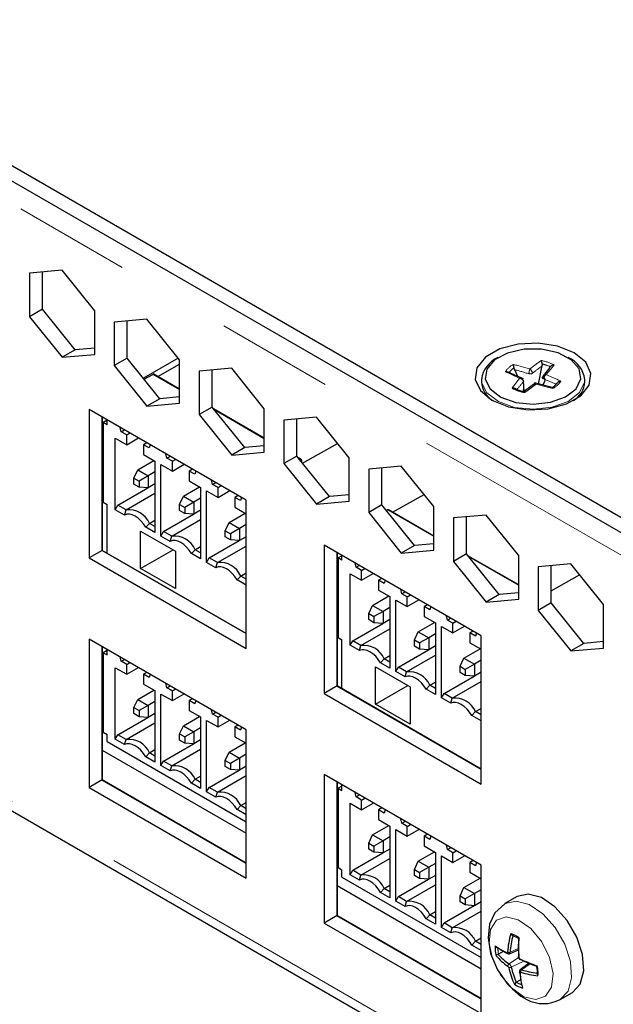
# Paper-space layout 'Sheet1' of a CAD drawing. Units: millimetres. Extents: x 25 to 2075, y 25 to 1460.
# Drawn here: x 1580 to 1612, y 1011 to 1064 of the extents above; entities that cross this region are included whole.
import ezdxf

# ---------------------------------------------------------------- set-up
doc = ezdxf.new("R2010")
doc.units = ezdxf.units.MM
doc.header["$LTSCALE"] = 5
doc.linetypes.add('SLD-Phantom', pattern=[12.7, 6.35, -1.27, 1.27, -1.27, 1.27, -1.27])
doc.linetypes.add('SLD-Solid', pattern=[0])
doc.layers.add('CAM', color=1, linetype='SLD-Solid', lineweight=25)

psp = doc.layouts.new('Sheet1')

# ---------------------------------------------------------------- linework, layer by layer
at = {"color": 8, "linetype": 'SLD-Phantom', "lineweight": 18}
for p, q in [((1684.785, 993.776), (1374.719, 1172.773)), ((1667.826, 971.15), (1374.719, 1140.356)), ((1608.575, 1045.676), (1608.561, 1045.68)), ((1607.031, 1045.467), (1607.021, 1045.461)), ((1608.996, 1045.526), (1608.984, 1045.532)), ((1587.452, 1045.12), (1588.902, 1044.283)), ((1590.796, 1043.19), (1593.498, 1041.63)), ((1595.392, 1040.537), (1595.443, 1040.507)), ((1600.18, 1037.772), (1602.69, 1036.323)), ((1604.584, 1035.23), (1607.287, 1033.67)), ((1607.264, 1013.999), (1606.82, 1013.791)), ((1607.267, 1013.507), (1606.765, 1013.157)), ((1607.564, 1013.315), (1606.879, 1012.981)), ((1607.9, 1013.17), (1607.438, 1012.837))]:
    psp.add_line(p, q, dxfattribs=at)
at = {"color": 8, "linetype": 'SLD-Phantom', "lineweight": 18, "flags": 128}
for points in [[(1607.892, 1045.42), (1607.919, 1045.439), (1608.154, 1045.613), (1608.331, 1045.744), (1608.404, 1045.798), (1608.505, 1045.873)], [(1607.347, 1044.906), (1607.313, 1044.921), (1607.011, 1045.057), (1606.785, 1045.159), (1606.691, 1045.201), (1606.561, 1045.26)], [(1606.988, 1045.662), (1607.138, 1045.622), (1607.18, 1045.611), (1607.428, 1045.544), (1607.676, 1045.477), (1607.892, 1045.42)], [(1609.203, 1045.627), (1609.133, 1045.54), (1609.113, 1045.516), (1608.998, 1045.373), (1608.882, 1045.23), (1608.782, 1045.105)], [(1610.864, 1044.842), (1610.854, 1044.701), (1610.577, 1044.129), (1609.961, 1043.653), (1609.089, 1043.338), (1608.079, 1043.226), (1607.066, 1043.332), (1606.189, 1043.642), (1605.564, 1044.114), (1605.278, 1044.685), (1605.264, 1044.842)], [(1606.926, 1044.384), (1606.996, 1044.471), (1607.016, 1044.495), (1607.131, 1044.638), (1607.247, 1044.781), (1607.347, 1044.906)], [(1608.782, 1045.105), (1608.816, 1045.09), (1609.118, 1044.953), (1609.344, 1044.852), (1609.437, 1044.81), (1609.568, 1044.751)], [(1608.237, 1044.591), (1608.033, 1044.441), (1607.808, 1044.274), (1607.725, 1044.213), (1607.623, 1044.138)], [(1609.141, 1044.348), (1608.991, 1044.389), (1608.892, 1044.415), (1608.623, 1044.488), (1608.361, 1044.558), (1608.237, 1044.591)], [(1609.534, 1011.228), (1609.541, 1011.232), (1609.964, 1011.685), (1610.154, 1012.397), (1610.09, 1013.282), (1609.778, 1014.232), (1609.257, 1015.135), (1608.59, 1015.88), (1607.856, 1016.377), (1607.144, 1016.568), (1606.56, 1016.439)], [(1607.565, 1011.379), (1608.216, 1011.222), (1608.746, 1011.408), (1609.072, 1011.906), (1609.146, 1012.643), (1608.956, 1013.505), (1608.531, 1014.361), (1607.936, 1015.081), (1607.261, 1015.556), (1606.61, 1015.713), (1606.08, 1015.527), (1605.754, 1015.029), (1605.68, 1014.292), (1605.87, 1013.43), (1606.295, 1012.574), (1606.89, 1011.854), (1607.565, 1011.379)], [(1606.643, 1013.776), (1606.656, 1013.773), (1606.668, 1013.777), (1606.677, 1013.788), (1606.681, 1013.806)], [(1606.82, 1013.791), (1606.811, 1013.746), (1606.791, 1013.719), (1606.778, 1013.715)], [(1607.394, 1012.704), (1607.378, 1012.705), (1607.366, 1012.701), (1607.358, 1012.69), (1607.356, 1012.673)], [(1607.369, 1012.831), (1607.369, 1012.831), (1607.4, 1012.842), (1607.438, 1012.837)]]:
    psp.add_lwpolyline(points, dxfattribs=at)
at = {"color": 8, "linetype": 'SLD-Phantom', "lineweight": 18}
for centre, radius, start, end in [((1608.072, 1043.538), 2.375, 61.5769, 79.4925), ((1608.194, 1043.946), 1.772, 63.5012, 77.5682), ((1607.609, 1044.577), 1.25, 119.7487, 146.8855), ((1607.497, 1044.705), 0.893, 122.201, 144.4331), ((1724.759, 1435.87), 407.839, 253.22557, 253.34094), ((1608.666, 1045.137), 0.824, 159.8916, 179.1632), ((1607.902, 1045.393), 0.251, 256.1937, 299.6158), ((1607.694, 1045.152), 0.332, 3.7365, 53.5296), ((1566.395, 1098.607), 67.736, 307.92315, 308.49672), ((1577.59, 1069.995), 39.192, 319.0117, 319.8409), ((1607.326, 1044.687), 0.219, 8.3169, 84.7153), ((1608.923, 1044.847), 0.294, 118.5505, 175.5297), ((1665.334, 1180.766), 147.252, 247.35096, 247.63999), ((1608.52, 1045.434), 1.25, 299.7487, 326.8855), ((1606.503, 1013.502), 1.348, 54.0444, 75.0429), ((1607.775, 1013.982), 1.613, 177.5981, 190.7225), ((1606.767, 1013.947), 0.165, 238.7817, 288.9976), ((1606.839, 1013.035), 0.142, 121.1025, 179.7746), ((1606.608, 1012.93), 0.276, 10.5583, 55.2378), ((1607.299, 1013.554), 0.0406, 198.3139, 264.5679), ((1607.384, 1013.521), 0.0891, 184.8357, 240.9604), ((1607.389, 1013.432), 0.0502, 166.2416, 234.4633), ((1606.62, 1012.936), 0.126, 13.4098, 52.3863), ((1606.794, 1013.121), 0.164, 251.5418, 301.3543), ((1607.536, 1012.731), 0.144, 132.7938, 191.0276), ((1606.587, 1012.662), 1.747, 355.3381, 12.9826), ((1607.863, 1013.219), 1.261, 236.7924, 250.8199)]:
    psp.add_arc(centre, radius, start, end, dxfattribs=at)
at = {"layer": 'CAM', "color": 1, "linetype": 'SLD-Solid', "lineweight": 25}
for p, q in [((1685.139, 995.613), (1374.719, 1174.814)), ((1685.139, 994.796), (1374.719, 1173.998)), ((1375.03, 1139.669), (1667.826, 970.642)), ((1582.538, 1050.76), (1580.77, 1050.602)), ((1580.77, 1050.602), (1580.77, 1048.245)), ((1581.477, 1048.653), (1581.477, 1050.666)), ((1584.306, 1048.561), (1582.538, 1050.76)), ((1581.477, 1048.653), (1580.77, 1048.245)), ((1583.245, 1046.454), (1581.477, 1048.653)), ((1584.306, 1046.204), (1584.306, 1048.561)), ((1580.77, 1048.245), (1582.538, 1046.046)), ((1587.134, 1048.107), (1585.366, 1047.949)), ((1585.366, 1047.949), (1585.366, 1045.592)), ((1586.073, 1046), (1586.073, 1048.012)), ((1588.902, 1045.908), (1587.134, 1048.107)), ((1583.245, 1046.454), (1582.538, 1046.046)), ((1582.538, 1046.046), (1584.306, 1046.204)), ((1584.306, 1046.549), (1583.245, 1046.454)), ((1586.073, 1046), (1585.366, 1045.592)), ((1587.841, 1043.801), (1586.073, 1046)), ((1588.823, 1046.006), (1586.941, 1044.92)), ((1587.718, 1045), (1588.902, 1045.666)), ((1588.902, 1043.551), (1588.902, 1045.908)), ((1608.561, 1045.68), (1608.559, 1045.594)), ((1585.366, 1045.592), (1587.134, 1043.393)), ((1591.73, 1045.454), (1589.963, 1045.296)), ((1589.963, 1045.296), (1589.963, 1042.939)), ((1590.67, 1043.347), (1590.67, 1045.359)), ((1593.498, 1043.255), (1591.73, 1045.454)), ((1607.055, 1045.385), (1607.031, 1045.467)), ((1607.055, 1045.385), (1607.219, 1045.02)), ((1608.356, 1044.586), (1608.559, 1045.594)), ((1586.988, 1044.862), (1587.452, 1045.12)), ((1588.902, 1044.316), (1587.502, 1045.124)), ((1605.264, 1044.842), (1605.264, 1044.72)), ((1607.575, 1044.216), (1607.549, 1044.76)), ((1608.678, 1044.735), (1608.602, 1044.536)), ((1609.364, 1044.643), (1609.316, 1044.586)), ((1609.358, 1044.635), (1609.364, 1044.643)), ((1610.864, 1044.72), (1610.864, 1044.842)), ((1607.133, 1044.333), (1607.144, 1044.327)), ((1607.174, 1044.288), (1607.198, 1044.258)), ((1607.537, 1044.195), (1607.559, 1044.448)), ((1607.554, 1044.183), (1607.568, 1044.179)), ((1607.575, 1044.227), (1607.614, 1044.14)), ((1609.316, 1044.586), (1609.252, 1044.512)), ((1587.841, 1043.801), (1587.134, 1043.393)), ((1587.134, 1043.393), (1588.902, 1043.551)), ((1588.902, 1043.896), (1587.841, 1043.801)), ((1592.522, 1038.297), (1584.009, 1043.212)), ((1584.009, 1043.212), (1584.009, 1035.169)), ((1590.67, 1043.347), (1589.963, 1042.939)), ((1592.437, 1041.148), (1590.67, 1043.347)), ((1593.498, 1041.663), (1590.746, 1043.251)), ((1593.498, 1040.898), (1593.498, 1043.255)), ((1584.709, 1042.808), (1584.709, 1035.573)), ((1584.716, 1035.577), (1584.716, 1042.804)), ((1584.716, 1042.804), (1584.716, 1035.577)), ((1584.977, 1042.636), (1584.765, 1042.514)), ((1584.765, 1042.514), (1584.765, 1038.194)), ((1584.977, 1042.391), (1584.765, 1042.514)), ((1584.977, 1042.391), (1584.977, 1042.653)), ((1589.963, 1042.939), (1591.73, 1040.739)), ((1596.326, 1042.8), (1594.559, 1042.642)), ((1594.559, 1042.642), (1594.559, 1040.285)), ((1595.266, 1040.693), (1595.266, 1042.706)), ((1598.094, 1040.601), (1596.326, 1042.8)), ((1585.741, 1042.008), (1585.687, 1042.243)), ((1585.741, 1042.008), (1585.918, 1042.11)), ((1586.038, 1041.836), (1585.741, 1042.008)), ((1586.038, 1041.836), (1586.215, 1041.938)), ((1585.423, 1041.661), (1586.038, 1041.306)), ((1585.423, 1037.782), (1585.423, 1041.661)), ((1586.038, 1041.306), (1586.038, 1041.836)), ((1586.038, 1041.306), (1586.675, 1041.673)), ((1587.134, 1041.408), (1586.957, 1041.306)), ((1586.957, 1041.306), (1586.957, 1040.775)), ((1587.261, 1041.13), (1586.957, 1041.306)), ((1587.316, 1041.303), (1587.261, 1041.13)), ((1592.437, 1041.148), (1591.73, 1040.739)), ((1591.73, 1040.739), (1593.498, 1040.898)), ((1593.498, 1041.243), (1592.437, 1041.148)), ((1595.573, 1040.311), (1597.47, 1041.378)), ((1586.639, 1039.946), (1587.516, 1040.452)), ((1586.957, 1040.775), (1587.572, 1040.42)), ((1587.572, 1040.42), (1587.572, 1036.541)), ((1588.216, 1040.579), (1588.162, 1040.815)), ((1588.216, 1040.579), (1588.393, 1040.681)), ((1588.513, 1040.408), (1588.216, 1040.579)), ((1588.513, 1040.408), (1588.69, 1040.51)), ((1588.513, 1039.877), (1588.513, 1040.408)), ((1595.266, 1040.693), (1594.559, 1040.285)), ((1597.034, 1038.494), (1595.266, 1040.693)), ((1595.492, 1040.512), (1595.343, 1040.598)), ((1595.424, 1040.497), (1595.443, 1040.507)), ((1595.513, 1040.465), (1595.513, 1040.386)), ((1598.094, 1038.244), (1598.094, 1040.601)), ((1586.427, 1039.497), (1586.639, 1039.946)), ((1586.639, 1039.946), (1587.205, 1039.619)), ((1587.572, 1039.832), (1587.205, 1039.619)), ((1587.898, 1040.232), (1588.513, 1039.877)), ((1587.898, 1036.353), (1587.898, 1040.232)), ((1588.513, 1039.877), (1589.15, 1040.244)), ((1589.609, 1039.979), (1589.432, 1039.877)), ((1589.432, 1039.877), (1589.432, 1039.346)), ((1589.736, 1039.701), (1589.432, 1039.877)), ((1589.791, 1039.874), (1589.736, 1039.701)), ((1594.559, 1040.285), (1596.326, 1038.086)), ((1600.923, 1040.147), (1599.155, 1039.989)), ((1599.155, 1039.989), (1599.155, 1037.632)), ((1599.862, 1038.04), (1599.862, 1040.052)), ((1602.69, 1037.948), (1600.923, 1040.147)), ((1586.427, 1039.497), (1586.71, 1039.334)), ((1586.427, 1039.17), (1586.427, 1039.497)), ((1587.205, 1039.619), (1586.71, 1039.334)), ((1586.71, 1039.334), (1586.71, 1039.007)), ((1587.205, 1039.619), (1587.205, 1038.966)), ((1589.432, 1039.346), (1590.047, 1038.991)), ((1590.691, 1039.15), (1590.636, 1039.386)), ((1585.564, 1038.027), (1587.193, 1038.967)), ((1586.71, 1039.007), (1586.427, 1039.17)), ((1587.205, 1038.966), (1586.71, 1039.007)), ((1587.572, 1039.178), (1587.205, 1038.966)), ((1589.114, 1038.517), (1589.991, 1039.024)), ((1590.047, 1038.991), (1590.047, 1035.112)), ((1590.373, 1038.803), (1590.988, 1038.448)), ((1590.373, 1034.925), (1590.373, 1038.803)), ((1590.691, 1039.15), (1590.868, 1039.252)), ((1590.988, 1038.979), (1590.691, 1039.15)), ((1590.988, 1038.979), (1591.165, 1039.081)), ((1590.988, 1038.448), (1590.988, 1038.979)), ((1590.988, 1038.448), (1591.624, 1038.816)), ((1584.765, 1038.194), (1584.977, 1038.072)), ((1586.01, 1037.77), (1587.572, 1038.672)), ((1588.902, 1038.068), (1589.114, 1038.517)), ((1589.114, 1038.517), (1589.68, 1038.191)), ((1590.047, 1038.403), (1589.68, 1038.191)), ((1592.084, 1038.55), (1591.907, 1038.448)), ((1591.907, 1038.448), (1591.907, 1037.917)), ((1592.211, 1038.273), (1591.907, 1038.448)), ((1592.266, 1038.446), (1592.211, 1038.273)), ((1592.522, 1030.254), (1592.522, 1038.297)), ((1597.034, 1038.494), (1596.326, 1038.086)), ((1596.326, 1038.086), (1598.094, 1038.244)), ((1598.094, 1038.589), (1597.034, 1038.494)), ((1600.446, 1037.652), (1602.155, 1038.614)), ((1584.977, 1035.426), (1584.977, 1038.072)), ((1585.423, 1037.782), (1585.564, 1038.027)), ((1585.923, 1037.493), (1585.423, 1037.782)), ((1586.01, 1037.77), (1585.564, 1038.027)), ((1585.923, 1037.493), (1586.01, 1037.77)), ((1588.902, 1038.068), (1589.185, 1037.905)), ((1588.902, 1037.742), (1588.902, 1038.068)), ((1589.185, 1037.578), (1588.902, 1037.742)), ((1589.68, 1038.191), (1589.185, 1037.905)), ((1589.185, 1037.905), (1589.185, 1037.578)), ((1589.68, 1038.191), (1589.68, 1037.537)), ((1590.047, 1037.75), (1589.68, 1037.537)), ((1591.907, 1037.917), (1592.522, 1037.562)), ((1599.862, 1038.04), (1599.155, 1037.632)), ((1601.63, 1035.841), (1599.862, 1038.04)), ((1600.109, 1037.733), (1600.18, 1037.772)), ((1602.69, 1036.356), (1600.23, 1037.777)), ((1602.69, 1035.591), (1602.69, 1037.948)), ((1587.268, 1037.043), (1587.572, 1037.219)), ((1588.039, 1036.598), (1589.668, 1037.538)), ((1588.485, 1036.341), (1590.047, 1037.243)), ((1589.68, 1037.537), (1589.185, 1037.578)), ((1591.589, 1037.089), (1592.466, 1037.595)), ((1599.155, 1037.632), (1600.923, 1035.433)), ((1605.519, 1037.494), (1603.751, 1037.336)), ((1603.751, 1037.336), (1603.751, 1034.979)), ((1604.458, 1035.387), (1604.458, 1037.399)), ((1607.287, 1035.295), (1605.519, 1037.494)), ((1586.795, 1036.615), (1588.676, 1035.529)), ((1586.795, 1034.59), (1586.795, 1036.615)), ((1587.072, 1036.83), (1587.268, 1037.043)), ((1587.572, 1036.541), (1587.072, 1036.83)), ((1587.572, 1036.868), (1587.268, 1037.043)), ((1587.898, 1036.353), (1588.039, 1036.598)), ((1588.485, 1036.341), (1588.039, 1036.598)), ((1591.377, 1036.639), (1591.589, 1037.089)), ((1591.377, 1036.639), (1591.66, 1036.476)), ((1591.377, 1036.313), (1591.377, 1036.639)), ((1591.589, 1037.089), (1592.155, 1036.762)), ((1592.155, 1036.762), (1591.66, 1036.476)), ((1592.522, 1036.974), (1592.155, 1036.762)), ((1592.155, 1036.762), (1592.155, 1036.109)), ((1588.398, 1036.064), (1587.898, 1036.353)), ((1588.398, 1036.064), (1588.485, 1036.341)), ((1590.514, 1035.17), (1592.143, 1036.11)), ((1591.66, 1036.15), (1591.377, 1036.313)), ((1591.66, 1036.476), (1591.66, 1036.15)), ((1592.155, 1036.109), (1591.66, 1036.15)), ((1592.522, 1036.321), (1592.155, 1036.109)), ((1584.716, 1035.577), (1584.009, 1035.169)), ((1584.716, 1035.577), (1584.709, 1035.573)), ((1584.709, 1035.573), (1592.522, 1031.063)), ((1592.522, 1031.071), (1584.716, 1035.577)), ((1584.716, 1035.577), (1592.522, 1031.071)), ((1586.795, 1034.59), (1588.549, 1035.602)), ((1588.676, 1035.529), (1588.676, 1033.504)), ((1589.547, 1035.401), (1589.743, 1035.615)), ((1589.743, 1035.615), (1590.047, 1035.79)), ((1590.047, 1035.439), (1589.743, 1035.615)), ((1590.96, 1034.912), (1592.522, 1035.815)), ((1605.25, 1030.95), (1596.737, 1035.864)), ((1596.737, 1035.864), (1596.737, 1027.821)), ((1601.63, 1035.841), (1600.923, 1035.433)), ((1600.923, 1035.433), (1602.69, 1035.591)), ((1602.69, 1035.936), (1601.63, 1035.841)), ((1584.009, 1035.169), (1592.522, 1030.254)), ((1590.047, 1035.112), (1589.547, 1035.401)), ((1590.373, 1034.925), (1590.514, 1035.17)), ((1590.96, 1034.912), (1590.514, 1035.17)), ((1597.437, 1035.46), (1597.437, 1028.226)), ((1597.444, 1028.23), (1597.444, 1035.456)), ((1597.444, 1035.456), (1597.444, 1028.23)), ((1597.705, 1035.289), (1597.493, 1035.166)), ((1597.493, 1035.166), (1597.493, 1030.847)), ((1597.705, 1035.044), (1597.493, 1035.166)), ((1597.705, 1035.044), (1597.705, 1035.305)), ((1604.458, 1035.387), (1603.751, 1034.979)), ((1606.226, 1033.188), (1604.458, 1035.387)), ((1607.287, 1033.703), (1604.535, 1035.291)), ((1607.287, 1032.938), (1607.287, 1035.295)), ((1588.676, 1033.504), (1586.795, 1034.59)), ((1590.873, 1034.636), (1590.373, 1034.925)), ((1590.873, 1034.636), (1590.96, 1034.912)), ((1598.469, 1034.66), (1598.415, 1034.896)), ((1598.469, 1034.66), (1598.646, 1034.762)), ((1598.766, 1034.489), (1598.469, 1034.66)), ((1598.766, 1034.489), (1598.943, 1034.591)), ((1598.766, 1033.958), (1598.766, 1034.489)), ((1603.751, 1034.979), (1605.519, 1032.779)), ((1610.115, 1034.84), (1608.347, 1034.682)), ((1608.347, 1034.682), (1608.347, 1032.325)), ((1609.054, 1032.733), (1609.054, 1034.746)), ((1611.883, 1032.641), (1610.115, 1034.84)), ((1592.022, 1033.973), (1592.218, 1034.186)), ((1592.522, 1033.684), (1592.022, 1033.973)), ((1592.218, 1034.186), (1592.522, 1034.361)), ((1592.522, 1034.01), (1592.218, 1034.186)), ((1598.151, 1034.313), (1598.766, 1033.958)), ((1598.151, 1030.434), (1598.151, 1034.313)), ((1598.766, 1033.958), (1599.403, 1034.325)), ((1599.862, 1034.06), (1599.685, 1033.958)), ((1599.685, 1033.958), (1599.685, 1033.427)), ((1599.989, 1033.782), (1599.685, 1033.958)), ((1600.044, 1033.955), (1599.989, 1033.782)), ((1609.054, 1033.387), (1610.589, 1034.251)), ((1599.685, 1033.427), (1600.3, 1033.072)), ((1600.944, 1033.231), (1600.889, 1033.467)), ((1599.367, 1032.598), (1600.244, 1033.105)), ((1600.3, 1033.072), (1600.3, 1029.193)), ((1600.626, 1032.884), (1601.241, 1032.529)), ((1600.626, 1029.006), (1600.626, 1032.884)), ((1600.944, 1033.231), (1601.121, 1033.333)), ((1601.241, 1033.06), (1600.944, 1033.231)), ((1601.241, 1033.06), (1601.418, 1033.162)), ((1601.241, 1032.529), (1601.241, 1033.06)), ((1601.241, 1032.529), (1601.877, 1032.897)), ((1606.226, 1033.188), (1605.519, 1032.779)), ((1605.519, 1032.779), (1607.287, 1032.938)), ((1607.287, 1033.283), (1606.226, 1033.188)), ((1599.155, 1032.149), (1599.367, 1032.598)), ((1599.367, 1032.598), (1599.933, 1032.272)), ((1600.3, 1032.484), (1599.933, 1032.272)), ((1602.337, 1032.631), (1602.16, 1032.529)), ((1602.16, 1032.529), (1602.16, 1031.998)), ((1602.464, 1032.354), (1602.16, 1032.529)), ((1602.519, 1032.527), (1602.464, 1032.354)), ((1609.054, 1032.733), (1608.347, 1032.325)), ((1608.347, 1032.325), (1610.115, 1030.126)), ((1610.822, 1030.534), (1609.054, 1032.733)), ((1611.883, 1030.284), (1611.883, 1032.641)), ((1599.155, 1032.149), (1599.438, 1031.986)), ((1599.155, 1031.823), (1599.155, 1032.149)), ((1599.438, 1031.659), (1599.155, 1031.823)), ((1599.933, 1032.272), (1599.438, 1031.986)), ((1599.438, 1031.986), (1599.438, 1031.659)), ((1599.933, 1032.272), (1599.933, 1031.619)), ((1600.3, 1031.831), (1599.933, 1031.619)), ((1602.16, 1031.998), (1602.775, 1031.643)), ((1603.419, 1031.803), (1603.364, 1032.038)), ((1603.419, 1031.803), (1603.596, 1031.905)), ((1603.716, 1031.631), (1603.419, 1031.803)), ((1598.292, 1030.679), (1599.921, 1031.619)), ((1598.738, 1030.422), (1600.3, 1031.324)), ((1599.933, 1031.619), (1599.438, 1031.659)), ((1601.842, 1031.17), (1602.719, 1031.676)), ((1602.775, 1031.643), (1602.775, 1027.765)), ((1603.101, 1031.456), (1603.716, 1031.1)), ((1603.101, 1027.577), (1603.101, 1031.456)), ((1603.716, 1031.631), (1603.893, 1031.733)), ((1603.716, 1031.1), (1603.716, 1031.631)), ((1603.716, 1031.1), (1604.352, 1031.468)), ((1584.009, 1030.768), (1584.009, 1022.725)), ((1592.522, 1025.853), (1584.009, 1030.768)), ((1597.493, 1030.847), (1597.705, 1030.724)), ((1597.705, 1028.079), (1597.705, 1030.724)), ((1601.63, 1030.721), (1601.842, 1031.17)), ((1601.63, 1030.721), (1601.913, 1030.557)), ((1601.63, 1030.394), (1601.63, 1030.721)), ((1601.842, 1031.17), (1602.408, 1030.843)), ((1602.408, 1030.843), (1601.913, 1030.557)), ((1602.775, 1031.055), (1602.408, 1030.843)), ((1602.408, 1030.843), (1602.408, 1030.19)), ((1604.812, 1031.203), (1604.635, 1031.101)), ((1604.635, 1031.101), (1604.635, 1030.57)), ((1604.939, 1030.925), (1604.635, 1031.101)), ((1604.993, 1031.098), (1604.939, 1030.925)), ((1605.25, 1022.907), (1605.25, 1030.95)), ((1584.709, 1030.364), (1584.709, 1023.129)), ((1584.716, 1023.133), (1584.716, 1030.36)), ((1584.716, 1030.36), (1584.716, 1023.133)), ((1584.977, 1029.907), (1584.977, 1030.209)), ((1598.151, 1030.434), (1598.292, 1030.679)), ((1598.651, 1030.145), (1598.151, 1030.434)), ((1598.738, 1030.422), (1598.292, 1030.679)), ((1598.651, 1030.145), (1598.738, 1030.422)), ((1600.767, 1029.251), (1602.396, 1030.191)), ((1601.913, 1030.231), (1601.63, 1030.394)), ((1601.913, 1030.557), (1601.913, 1030.231)), ((1602.408, 1030.19), (1601.913, 1030.231)), ((1602.775, 1030.402), (1602.408, 1030.19)), ((1604.317, 1029.741), (1605.194, 1030.247)), ((1604.635, 1030.57), (1605.25, 1030.215)), ((1610.822, 1030.534), (1610.115, 1030.126)), ((1610.115, 1030.126), (1611.883, 1030.284)), ((1611.883, 1030.629), (1610.822, 1030.534)), ((1584.977, 1030.151), (1584.765, 1030.029)), ((1584.765, 1030.029), (1584.765, 1025.709)), ((1584.765, 1030.029), (1584.977, 1029.907)), ((1585.741, 1029.564), (1585.687, 1029.799)), ((1585.741, 1029.564), (1585.918, 1029.666)), ((1599.8, 1029.482), (1599.996, 1029.696)), ((1599.996, 1029.696), (1600.3, 1029.871)), ((1600.3, 1029.52), (1599.996, 1029.696)), ((1601.213, 1028.993), (1602.775, 1029.896)), ((1604.105, 1029.292), (1604.317, 1029.741)), ((1604.317, 1029.741), (1604.882, 1029.414)), ((1585.423, 1029.217), (1586.038, 1028.861)), ((1585.423, 1025.338), (1585.423, 1029.217)), ((1586.038, 1029.392), (1585.741, 1029.564)), ((1586.038, 1029.392), (1586.215, 1029.494)), ((1586.038, 1028.861), (1586.038, 1029.392)), ((1586.038, 1028.861), (1586.675, 1029.229)), ((1599.523, 1029.267), (1601.403, 1028.181)), ((1599.523, 1027.242), (1599.523, 1029.267)), ((1600.3, 1029.193), (1599.8, 1029.482)), ((1600.626, 1029.006), (1600.767, 1029.251)), ((1601.213, 1028.993), (1600.767, 1029.251)), ((1604.105, 1029.292), (1604.387, 1029.129)), ((1604.105, 1028.965), (1604.105, 1029.292)), ((1604.882, 1029.414), (1604.387, 1029.129)), ((1604.387, 1029.129), (1604.387, 1028.802)), ((1605.25, 1029.627), (1604.882, 1029.414)), ((1604.882, 1029.414), (1604.882, 1028.761)), ((1587.134, 1028.964), (1586.957, 1028.862)), ((1586.957, 1028.862), (1586.957, 1028.331)), ((1587.261, 1028.686), (1586.957, 1028.862)), ((1587.316, 1028.859), (1587.261, 1028.686)), ((1601.126, 1028.717), (1600.626, 1029.006)), ((1601.126, 1028.717), (1601.213, 1028.993)), ((1603.242, 1027.822), (1604.87, 1028.762)), ((1604.387, 1028.802), (1604.105, 1028.965)), ((1604.882, 1028.761), (1604.387, 1028.802)), ((1605.25, 1028.973), (1604.882, 1028.761)), ((1586.957, 1028.331), (1587.572, 1027.976)), ((1588.216, 1028.135), (1588.162, 1028.371)), ((1588.216, 1028.135), (1588.393, 1028.237)), ((1588.513, 1027.963), (1588.216, 1028.135)), ((1588.513, 1027.963), (1588.69, 1028.066)), ((1597.444, 1028.23), (1596.737, 1027.821)), ((1597.444, 1028.23), (1597.437, 1028.226)), ((1597.437, 1028.226), (1605.25, 1023.715)), ((1605.25, 1023.723), (1597.444, 1028.23)), ((1597.444, 1028.23), (1605.25, 1023.723)), ((1599.523, 1027.242), (1601.277, 1028.254)), ((1601.403, 1028.181), (1601.403, 1026.156)), ((1602.275, 1028.054), (1602.471, 1028.267)), ((1602.775, 1027.765), (1602.275, 1028.054)), ((1602.471, 1028.267), (1602.775, 1028.442)), ((1602.775, 1028.091), (1602.471, 1028.267)), ((1603.687, 1027.565), (1605.25, 1028.467)), ((1586.639, 1027.502), (1587.516, 1028.008)), ((1587.572, 1027.976), (1587.572, 1024.097)), ((1587.898, 1027.788), (1588.513, 1027.433)), ((1587.898, 1023.909), (1587.898, 1027.788)), ((1588.513, 1027.433), (1588.513, 1027.963)), ((1588.513, 1027.433), (1589.15, 1027.8)), ((1589.609, 1027.535), (1589.432, 1027.433)), ((1596.737, 1027.821), (1605.25, 1022.907)), ((1603.101, 1027.577), (1603.242, 1027.822)), ((1603.601, 1027.288), (1603.101, 1027.577)), ((1603.687, 1027.565), (1603.242, 1027.822)), ((1603.601, 1027.288), (1603.687, 1027.565)), ((1586.427, 1027.053), (1586.639, 1027.502)), ((1586.427, 1027.053), (1586.71, 1026.89)), ((1586.427, 1026.726), (1586.427, 1027.053)), ((1586.639, 1027.502), (1587.205, 1027.175)), ((1587.205, 1027.175), (1586.71, 1026.89)), ((1587.572, 1027.388), (1587.205, 1027.175)), ((1587.205, 1027.175), (1587.205, 1026.522)), ((1589.432, 1027.433), (1589.432, 1026.902)), ((1589.736, 1027.257), (1589.432, 1027.433)), ((1589.791, 1027.43), (1589.736, 1027.257)), ((1601.403, 1026.156), (1599.523, 1027.242)), ((1604.946, 1026.838), (1605.25, 1027.014)), ((1585.564, 1025.583), (1587.193, 1026.523)), ((1586.71, 1026.563), (1586.427, 1026.726)), ((1586.71, 1026.89), (1586.71, 1026.563)), ((1587.205, 1026.522), (1586.71, 1026.563)), ((1587.572, 1026.734), (1587.205, 1026.522)), ((1589.114, 1026.073), (1589.991, 1026.579)), ((1589.432, 1026.902), (1590.047, 1026.547)), ((1590.047, 1026.547), (1590.047, 1022.668)), ((1590.691, 1026.706), (1590.636, 1026.942)), ((1590.691, 1026.706), (1590.868, 1026.808)), ((1590.988, 1026.535), (1590.691, 1026.706)), ((1590.988, 1026.535), (1591.165, 1026.637)), ((1590.988, 1026.004), (1590.988, 1026.535)), ((1604.75, 1026.625), (1604.946, 1026.838)), ((1605.25, 1026.336), (1604.75, 1026.625)), ((1605.25, 1026.663), (1604.946, 1026.838)), ((1584.716, 1026.15), (1584.765, 1026.121)), ((1586.01, 1025.326), (1587.572, 1026.228)), ((1588.902, 1025.624), (1589.114, 1026.073)), ((1589.114, 1026.073), (1589.68, 1025.747)), ((1590.047, 1025.959), (1589.68, 1025.747)), ((1590.373, 1026.359), (1590.988, 1026.004)), ((1590.373, 1022.481), (1590.373, 1026.359)), ((1590.988, 1026.004), (1591.624, 1026.372)), ((1592.084, 1026.106), (1591.907, 1026.004)), ((1591.907, 1026.004), (1591.907, 1025.473)), ((1592.211, 1025.829), (1591.907, 1026.004)), ((1592.266, 1026.001), (1592.211, 1025.829)), ((1584.977, 1025.587), (1584.765, 1025.709)), ((1584.977, 1025.211), (1584.977, 1025.587)), ((1585.423, 1025.338), (1585.564, 1025.583)), ((1586.01, 1025.326), (1585.564, 1025.583)), ((1588.902, 1025.624), (1589.185, 1025.461)), ((1588.902, 1025.298), (1588.902, 1025.624)), ((1589.68, 1025.747), (1589.185, 1025.461)), ((1589.185, 1025.461), (1589.185, 1025.134)), ((1589.68, 1025.747), (1589.68, 1025.093)), ((1591.907, 1025.473), (1592.522, 1025.118)), ((1592.522, 1017.81), (1592.522, 1025.853)), ((1584.977, 1025.211), (1592.522, 1020.856)), ((1585.923, 1025.049), (1585.423, 1025.338)), ((1585.923, 1025.049), (1586.01, 1025.326)), ((1588.039, 1024.154), (1589.668, 1025.094)), ((1589.185, 1025.134), (1588.902, 1025.298)), ((1589.68, 1025.093), (1589.185, 1025.134)), ((1590.047, 1025.306), (1589.68, 1025.093)), ((1591.589, 1024.644), (1592.466, 1025.151)), ((1584.716, 1024.752), (1592.522, 1020.245)), ((1587.072, 1024.386), (1587.268, 1024.599)), ((1587.572, 1024.097), (1587.072, 1024.386)), ((1587.268, 1024.599), (1587.572, 1024.775)), ((1587.572, 1024.424), (1587.268, 1024.599)), ((1588.485, 1023.897), (1590.047, 1024.799)), ((1591.377, 1024.195), (1591.589, 1024.644)), ((1591.589, 1024.644), (1592.155, 1024.318)), ((1592.155, 1024.318), (1591.66, 1024.032)), ((1592.522, 1024.53), (1592.155, 1024.318)), ((1592.155, 1024.318), (1592.155, 1023.665)), ((1587.898, 1023.909), (1588.039, 1024.154)), ((1588.398, 1023.62), (1587.898, 1023.909)), ((1588.485, 1023.897), (1588.039, 1024.154)), ((1588.398, 1023.62), (1588.485, 1023.897)), ((1591.377, 1024.195), (1591.66, 1024.032)), ((1591.377, 1023.869), (1591.377, 1024.195)), ((1591.66, 1023.706), (1591.377, 1023.869)), ((1591.66, 1024.032), (1591.66, 1023.706)), ((1592.522, 1023.877), (1592.155, 1023.665)), ((1589.743, 1023.17), (1590.047, 1023.346)), ((1590.514, 1022.726), (1592.143, 1023.666)), ((1590.96, 1022.468), (1592.522, 1023.37)), ((1592.155, 1023.665), (1591.66, 1023.706)), ((1596.737, 1023.42), (1596.737, 1015.377)), ((1605.25, 1018.506), (1596.737, 1023.42)), ((1584.716, 1023.133), (1584.009, 1022.725)), ((1584.009, 1022.725), (1592.522, 1017.81)), ((1584.716, 1023.133), (1584.709, 1023.129)), ((1584.709, 1023.129), (1592.522, 1018.619)), ((1592.522, 1018.627), (1584.716, 1023.133)), ((1584.716, 1023.133), (1592.522, 1018.627)), ((1589.547, 1022.957), (1589.743, 1023.17)), ((1590.047, 1022.668), (1589.547, 1022.957)), ((1590.047, 1022.995), (1589.743, 1023.17)), ((1590.373, 1022.481), (1590.514, 1022.726)), ((1590.96, 1022.468), (1590.514, 1022.726)), ((1597.437, 1023.016), (1597.437, 1015.782)), ((1597.444, 1015.786), (1597.444, 1023.012)), ((1597.444, 1023.012), (1597.444, 1015.786)), ((1597.705, 1022.804), (1597.493, 1022.681)), ((1597.705, 1022.559), (1597.705, 1022.861)), ((1590.873, 1022.192), (1590.373, 1022.481)), ((1590.873, 1022.192), (1590.96, 1022.468)), ((1597.493, 1022.681), (1597.493, 1018.362)), ((1597.493, 1022.681), (1597.705, 1022.559)), ((1598.469, 1022.216), (1598.415, 1022.452)), ((1598.469, 1022.216), (1598.646, 1022.318)), ((1598.766, 1022.045), (1598.469, 1022.216)), ((1592.022, 1021.529), (1592.218, 1021.742)), ((1592.218, 1021.742), (1592.522, 1021.917)), ((1592.522, 1021.566), (1592.218, 1021.742)), ((1598.151, 1021.869), (1598.766, 1021.514)), ((1598.151, 1017.99), (1598.151, 1021.869)), ((1598.766, 1022.045), (1598.943, 1022.147)), ((1598.766, 1021.514), (1598.766, 1022.045)), ((1598.766, 1021.514), (1599.403, 1021.881)), ((1592.522, 1021.24), (1592.022, 1021.529)), ((1599.862, 1021.616), (1599.685, 1021.514)), ((1599.685, 1021.514), (1599.685, 1020.983)), ((1599.989, 1021.338), (1599.685, 1021.514)), ((1600.044, 1021.511), (1599.989, 1021.338)), ((1599.367, 1020.154), (1600.244, 1020.661)), ((1599.685, 1020.983), (1600.3, 1020.628)), ((1600.3, 1020.628), (1600.3, 1016.749)), ((1600.944, 1020.787), (1600.889, 1021.023)), ((1600.944, 1020.787), (1601.121, 1020.889)), ((1601.241, 1020.616), (1600.944, 1020.787)), ((1601.241, 1020.616), (1601.418, 1020.718)), ((1601.241, 1020.085), (1601.241, 1020.616)), ((1599.155, 1019.705), (1599.367, 1020.154)), ((1599.367, 1020.154), (1599.933, 1019.828)), ((1600.626, 1020.44), (1601.241, 1020.085)), ((1600.626, 1016.562), (1600.626, 1020.44)), ((1601.241, 1020.085), (1601.877, 1020.453)), ((1602.337, 1020.187), (1602.16, 1020.085)), ((1602.16, 1020.085), (1602.16, 1019.554)), ((1602.464, 1019.91), (1602.16, 1020.085)), ((1602.519, 1020.082), (1602.464, 1019.91)), ((1599.155, 1019.705), (1599.438, 1019.542)), ((1599.155, 1019.379), (1599.155, 1019.705)), ((1599.933, 1019.828), (1599.438, 1019.542)), ((1599.438, 1019.542), (1599.438, 1019.215)), ((1600.3, 1020.04), (1599.933, 1019.828)), ((1599.933, 1019.828), (1599.933, 1019.174)), ((1602.16, 1019.554), (1602.775, 1019.199)), ((1603.419, 1019.359), (1603.364, 1019.594)), ((1598.292, 1018.235), (1599.921, 1019.175)), ((1599.438, 1019.215), (1599.155, 1019.379)), ((1599.933, 1019.174), (1599.438, 1019.215)), ((1600.3, 1019.387), (1599.933, 1019.174)), ((1601.842, 1018.726), (1602.719, 1019.232)), ((1602.775, 1019.199), (1602.775, 1015.321)), ((1603.101, 1019.011), (1603.716, 1018.656)), ((1603.101, 1015.133), (1603.101, 1019.011)), ((1603.419, 1019.359), (1603.596, 1019.461)), ((1603.716, 1019.187), (1603.419, 1019.359)), ((1603.716, 1019.187), (1603.893, 1019.289)), ((1603.716, 1018.656), (1603.716, 1019.187)), ((1603.716, 1018.656), (1604.352, 1019.024)), ((1597.444, 1018.802), (1597.493, 1018.774)), ((1598.738, 1017.978), (1600.3, 1018.88)), ((1601.63, 1018.276), (1601.842, 1018.726)), ((1601.842, 1018.726), (1602.408, 1018.399)), ((1602.775, 1018.611), (1602.408, 1018.399)), ((1604.812, 1018.759), (1604.635, 1018.656)), ((1604.635, 1018.656), (1604.635, 1018.126)), ((1604.939, 1018.481), (1604.635, 1018.656)), ((1604.993, 1018.654), (1604.939, 1018.481)), ((1605.25, 1010.463), (1605.25, 1018.506)), ((1597.705, 1018.239), (1597.493, 1018.362)), ((1597.705, 1017.864), (1597.705, 1018.239)), ((1598.151, 1017.99), (1598.292, 1018.235)), ((1598.651, 1017.701), (1598.151, 1017.99)), ((1598.738, 1017.978), (1598.292, 1018.235)), ((1598.651, 1017.701), (1598.738, 1017.978)), ((1601.63, 1018.276), (1601.913, 1018.113)), ((1601.63, 1017.95), (1601.63, 1018.276)), ((1601.913, 1017.787), (1601.63, 1017.95)), ((1602.408, 1018.399), (1601.913, 1018.113)), ((1601.913, 1018.113), (1601.913, 1017.787)), ((1602.408, 1018.399), (1602.408, 1017.746)), ((1602.775, 1017.958), (1602.408, 1017.746)), ((1604.635, 1018.126), (1605.25, 1017.771)), ((1597.444, 1017.404), (1605.25, 1012.897)), ((1597.705, 1017.864), (1605.25, 1013.508)), ((1599.996, 1017.252), (1600.3, 1017.427)), ((1600.767, 1016.807), (1602.396, 1017.747)), ((1601.213, 1016.549), (1602.775, 1017.452)), ((1602.408, 1017.746), (1601.913, 1017.787)), ((1604.317, 1017.297), (1605.194, 1017.803)), ((1599.8, 1017.038), (1599.996, 1017.252)), ((1600.3, 1016.749), (1599.8, 1017.038)), ((1600.3, 1017.076), (1599.996, 1017.252)), ((1604.105, 1016.848), (1604.317, 1017.297)), ((1604.105, 1016.848), (1604.387, 1016.684)), ((1604.105, 1016.521), (1604.105, 1016.848)), ((1604.317, 1017.297), (1604.882, 1016.97)), ((1604.882, 1016.97), (1604.387, 1016.684)), ((1605.25, 1017.182), (1604.882, 1016.97)), ((1604.882, 1016.97), (1604.882, 1016.317)), ((1600.626, 1016.562), (1600.767, 1016.807)), ((1601.126, 1016.273), (1600.626, 1016.562)), ((1601.213, 1016.549), (1600.767, 1016.807)), ((1601.126, 1016.273), (1601.213, 1016.549)), ((1603.242, 1015.378), (1604.87, 1016.318)), ((1604.387, 1016.358), (1604.105, 1016.521)), ((1604.387, 1016.684), (1604.387, 1016.358)), ((1604.882, 1016.317), (1604.387, 1016.358)), ((1605.25, 1016.529), (1604.882, 1016.317)), ((1607.201, 1016.809), (1606.541, 1016.428)), ((1597.444, 1015.786), (1596.737, 1015.377)), ((1597.444, 1015.786), (1597.437, 1015.782)), ((1597.437, 1015.782), (1605.25, 1011.271)), ((1605.25, 1011.279), (1597.444, 1015.786)), ((1597.444, 1015.786), (1605.25, 1011.279)), ((1602.275, 1015.61), (1602.471, 1015.823)), ((1602.471, 1015.823), (1602.775, 1015.998)), ((1602.775, 1015.647), (1602.471, 1015.823)), ((1603.687, 1015.121), (1605.25, 1016.023)), ((1596.737, 1015.377), (1605.25, 1010.463)), ((1602.775, 1015.321), (1602.275, 1015.61)), ((1603.101, 1015.133), (1603.242, 1015.378)), ((1603.687, 1015.121), (1603.242, 1015.378)), ((1603.601, 1014.844), (1603.101, 1015.133)), ((1603.601, 1014.844), (1603.687, 1015.121)), ((1604.75, 1014.181), (1604.946, 1014.394)), ((1605.25, 1013.892), (1604.75, 1014.181)), ((1604.946, 1014.394), (1605.25, 1014.57)), ((1605.25, 1014.219), (1604.946, 1014.394)), ((1606.19, 1013.682), (1606.172, 1013.673)), ((1606.479, 1013.854), (1606.19, 1013.682)), ((1606.779, 1013.713), (1607.266, 1013.916)), ((1607.844, 1013.193), (1607.369, 1012.831)), ((1607.156, 1012.152), (1607.173, 1012.164)), ((1607.417, 1012.309), (1607.173, 1012.164)), ((1609.541, 1011.232), (1610.201, 1011.613))]:
    psp.add_line(p, q, dxfattribs=at)
at = {"layer": 'CAM', "color": 1, "linetype": 'SLD-Solid', "lineweight": 25, "flags": 128}
for points in [[(1610.292, 1046.291), (1609.396, 1046.653), (1608.339, 1046.817), (1607.249, 1046.762), (1606.258, 1046.495), (1605.484, 1046.048), (1605.022, 1045.476), (1604.926, 1044.847), (1605.21, 1044.237), (1605.837, 1043.72), (1606.733, 1043.357), (1607.79, 1043.194), (1608.88, 1043.249), (1609.871, 1043.516), (1610.645, 1043.962), (1611.107, 1044.535), (1611.202, 1045.164), (1610.919, 1045.774), (1610.292, 1046.291)], [(1609.422, 1046.285), (1608.529, 1046.482), (1607.574, 1046.479), (1606.685, 1046.278), (1605.982, 1045.904), (1605.56, 1045.409), (1605.477, 1044.859), (1605.743, 1044.33), (1606.323, 1043.891), (1607.137, 1043.603), (1608.078, 1043.504), (1609.016, 1043.609), (1609.826, 1043.901), (1610.398, 1044.343), (1610.655, 1044.874), (1610.562, 1045.423), (1610.131, 1045.916), (1609.422, 1046.285)], [(1607.546, 1044.871), (1607.207, 1045.025), (1606.721, 1045.244)], [(1608.993, 1045.521), (1608.969, 1045.493), (1608.615, 1045.049)], [(1607.499, 1044.825), (1607.486, 1044.88), (1607.452, 1044.914), (1607.403, 1044.923), (1607.347, 1044.906)], [(1607.499, 1044.825), (1607.517, 1044.816), (1607.531, 1044.804), (1607.55, 1044.777), (1607.555, 1044.748), (1607.552, 1044.733), (1607.543, 1044.719)], [(1608.136, 1044.602), (1608.093, 1044.57), (1607.573, 1044.186)], [(1608.237, 1044.591), (1608.187, 1044.612), (1608.144, 1044.607), (1608.115, 1044.575), (1608.103, 1044.521)], [(1609.109, 1044.4), (1609.028, 1044.422), (1608.149, 1044.657)], [(1608.63, 1044.87), (1608.612, 1044.881), (1608.598, 1044.893), (1608.579, 1044.92), (1608.574, 1044.949), (1608.577, 1044.963), (1608.586, 1044.976)], [(1608.651, 1044.954), (1608.692, 1044.912), (1608.703, 1044.836), (1608.678, 1044.735)], [(1607.575, 1044.183), (1607.583, 1044.189), (1607.602, 1044.174), (1607.623, 1044.139), (1607.623, 1044.138)], [(1587.072, 1036.83), (1586.948, 1037.016), (1586.808, 1037.183), (1586.656, 1037.323), (1586.498, 1037.432), (1586.34, 1037.506), (1586.188, 1037.541), (1586.047, 1037.537), (1585.923, 1037.493)], [(1589.547, 1035.401), (1589.423, 1035.588), (1589.283, 1035.754), (1589.131, 1035.894), (1588.973, 1036.003), (1588.815, 1036.077), (1588.662, 1036.112), (1588.522, 1036.108), (1588.398, 1036.064)], [(1592.022, 1033.973), (1591.898, 1034.159), (1591.758, 1034.325), (1591.605, 1034.466), (1591.447, 1034.575), (1591.289, 1034.648), (1591.137, 1034.683), (1590.997, 1034.679), (1590.873, 1034.636)], [(1599.8, 1029.482), (1599.676, 1029.669), (1599.536, 1029.835), (1599.384, 1029.976), (1599.226, 1030.084), (1599.068, 1030.158), (1598.916, 1030.193), (1598.775, 1030.189), (1598.651, 1030.145)], [(1602.275, 1028.054), (1602.151, 1028.24), (1602.011, 1028.406), (1601.858, 1028.547), (1601.7, 1028.656), (1601.542, 1028.729), (1601.39, 1028.765), (1601.25, 1028.76), (1601.126, 1028.717)], [(1604.75, 1026.625), (1604.626, 1026.811), (1604.485, 1026.978), (1604.333, 1027.118), (1604.175, 1027.227), (1604.017, 1027.301), (1603.865, 1027.336), (1603.725, 1027.332), (1603.601, 1027.288)], [(1587.072, 1024.386), (1586.948, 1024.572), (1586.808, 1024.739), (1586.656, 1024.879), (1586.498, 1024.988), (1586.34, 1025.062), (1586.188, 1025.097), (1586.047, 1025.093), (1585.923, 1025.049)], [(1589.547, 1022.957), (1589.423, 1023.144), (1589.283, 1023.31), (1589.131, 1023.45), (1588.973, 1023.559), (1588.815, 1023.633), (1588.662, 1023.668), (1588.522, 1023.664), (1588.398, 1023.62)], [(1592.022, 1021.529), (1591.898, 1021.715), (1591.758, 1021.881), (1591.605, 1022.022), (1591.447, 1022.131), (1591.289, 1022.204), (1591.137, 1022.239), (1590.997, 1022.235), (1590.873, 1022.192)], [(1599.8, 1017.038), (1599.676, 1017.225), (1599.536, 1017.391), (1599.384, 1017.531), (1599.226, 1017.64), (1599.068, 1017.714), (1598.916, 1017.749), (1598.775, 1017.745), (1598.651, 1017.701)], [(1610.201, 1011.613), (1610.201, 1011.613), (1610.624, 1012.066), (1610.814, 1012.778), (1610.75, 1013.663), (1610.438, 1014.613), (1609.917, 1015.516), (1609.249, 1016.26), (1608.516, 1016.758), (1607.804, 1016.949), (1607.201, 1016.809)], [(1602.275, 1015.61), (1602.151, 1015.796), (1602.011, 1015.962), (1601.858, 1016.103), (1601.7, 1016.212), (1601.542, 1016.285), (1601.39, 1016.32), (1601.25, 1016.316), (1601.126, 1016.273)], [(1606.577, 1016.438), (1606.53, 1016.422), (1605.998, 1015.928), (1605.711, 1015.307), (1605.628, 1014.573), (1605.763, 1013.718), (1606.129, 1012.834), (1606.688, 1012.04), (1606.946, 1011.815)], [(1604.75, 1014.181), (1604.626, 1014.367), (1604.485, 1014.534), (1604.333, 1014.674), (1604.175, 1014.783), (1604.017, 1014.856), (1603.865, 1014.892), (1603.725, 1014.888), (1603.601, 1014.844)], [(1606.949, 1014.7), (1607.131, 1014.631), (1607.257, 1014.554)], [(1607.278, 1014.557), (1607.263, 1014.555), (1607.257, 1014.558), (1607.258, 1014.564), (1607.269, 1014.575), (1607.293, 1014.592), (1607.295, 1014.593)], [(1608.246, 1013.023), (1608.279, 1012.779), (1608.276, 1012.636)], [(1608.29, 1013.055), (1608.289, 1013.054), (1608.265, 1013.034), (1608.254, 1013.025), (1608.25, 1013.023), (1608.25, 1013.023)], [(1606.946, 1011.815), (1607.405, 1011.414), (1607.735, 1011.229)]]:
    psp.add_lwpolyline(points, dxfattribs=at)
at = {"layer": 'CAM', "color": 1, "linetype": 'SLD-Solid', "lineweight": 25}
for centre, radius, start, end in [((1606.736, 1044.66), 1.483, 112.9625, 172.9637), ((1607.834, 1045.576), 0.734, 8.0988, 23.8601), ((1609.386, 1044.656), 1.49, 7.1925, 66.8814), ((1606.614, 1045.016), 0.25, 64.9945, 102.2729), ((1606.118, 1045.367), 0.919, 6.2451, 18.7341), ((1609.237, 1045.294), 0.335, 95.9543, 136.1275), ((1587.481, 1045.079), 0.0504, 65.3228, 124.4874), ((1606.527, 1044.782), 1.265, 183.4639, 238.9637), ((1608.749, 1044.939), 0.175, 134.4417, 176.6328), ((1608.74, 1044.954), 0.156, 74.4443, 171.9422), ((1608.632, 1045.154), 0.893, 302.201, 324.4331), ((1609.616, 1044.414), 0.341, 98.1609, 137.7007), ((1609.607, 1044.779), 1.26, 300.9121, 356.6603), ((1606.969, 1044.113), 0.274, 53.3089, 98.9506), ((1608.057, 1046.473), 2.375, 241.5769, 259.4925), ((1607.935, 1045.913), 1.772, 243.5012, 257.5682), ((1609.059, 1044.335), 0.0824, 9.4364, 52.7628), ((1595.47, 1040.472), 0.0443, 350.5271, 127.533), ((1586.154, 1036.566), 1.213, 23.1912, 96.8142), ((1600.209, 1037.731), 0.0504, 65.3228, 124.4874), ((1588.629, 1035.137), 1.213, 23.1912, 96.8142), ((1591.103, 1033.708), 1.213, 23.1912, 96.8142), ((1598.882, 1029.218), 1.213, 23.1912, 96.8142), ((1601.356, 1027.789), 1.213, 23.1912, 96.8142), ((1603.831, 1026.361), 1.213, 23.1912, 96.8142), ((1586.154, 1024.122), 1.213, 23.1912, 96.8142), ((1588.629, 1022.693), 1.213, 23.1912, 96.8142), ((1591.103, 1021.264), 1.213, 23.1912, 96.8142), ((1598.882, 1016.774), 1.213, 23.1912, 96.8142), ((1601.356, 1015.345), 1.213, 23.1912, 96.8142), ((1603.831, 1013.917), 1.213, 23.1912, 96.8142), ((1612.469, 1013.333), 5.808, 165.3215, 175.3244), ((1606.991, 1014.849), 0.146, 197.6041, 262.0753), ((1612.457, 1013.333), 5.655, 165.9693, 175.3495), ((1614.458, 1014.1), 7.195, 176.3549, 184.2155), ((1614.649, 1014.054), 7.374, 175.8061, 184.2001), ((1607.758, 1013.995), 1.747, 175.3381, 192.9826), ((1607.975, 1016.807), 3.311, 233.7395, 246.2791), ((1606.137, 1014.167), 0.124, 194.1065, 273.9755), ((1606.261, 1013.393), 0.294, 107.7113, 134.5141), ((1608.063, 1016.749), 3.316, 234.6578, 246.1952), ((1608.739, 1016.027), 3.483, 222.5173, 235.4795), ((1606.712, 1013.775), 0.0687, 179.8282, 241.6874), ((1606.732, 1013.804), 0.101, 239.1784, 297.3239), ((1608.686, 1015.932), 3.514, 221.5356, 235.5251), ((1607.295, 1013.538), 0.0348, 109.4658, 174.186), ((1607.425, 1013.543), 0.163, 180.2865, 246.7974), ((1610.634, 1020.135), 7.458, 243.7933, 251.6821), ((1607.375, 1013.427), 0.0388, 247.3801, 305.021), ((1610.604, 1019.904), 7.256, 243.7716, 251.1732), ((1610.878, 1013.877), 4.235, 192.4318, 205.3463), ((1610.966, 1013.884), 4.185, 192.4611, 204.452), ((1607.432, 1012.736), 0.113, 124.0686, 189.7106), ((1607.374, 1012.725), 0.0549, 187.8047, 250.3327), ((1611.622, 1013.048), 4.29, 183.8448, 190.1438), ((1611.324, 1012.92), 3.975, 183.5528, 195.5629), ((1608.98, 1018.313), 5.829, 254.2076, 263.5807), ((1608.98, 1018.28), 5.657, 254.1746, 262.9828), ((1608.414, 1012.621), 0.132, 160.7164, 229.7729), ((1606.372, 1012.99), 1.148, 306.2124, 313.0607), ((1607.842, 1013.155), 1.348, 234.0444, 255.0429), ((1608.623, 1012.887), 1.881, 241.8174, 298.6371)]:
    psp.add_arc(centre, radius, start, end, dxfattribs=at)

doc.saveas('drawing.dxf')
